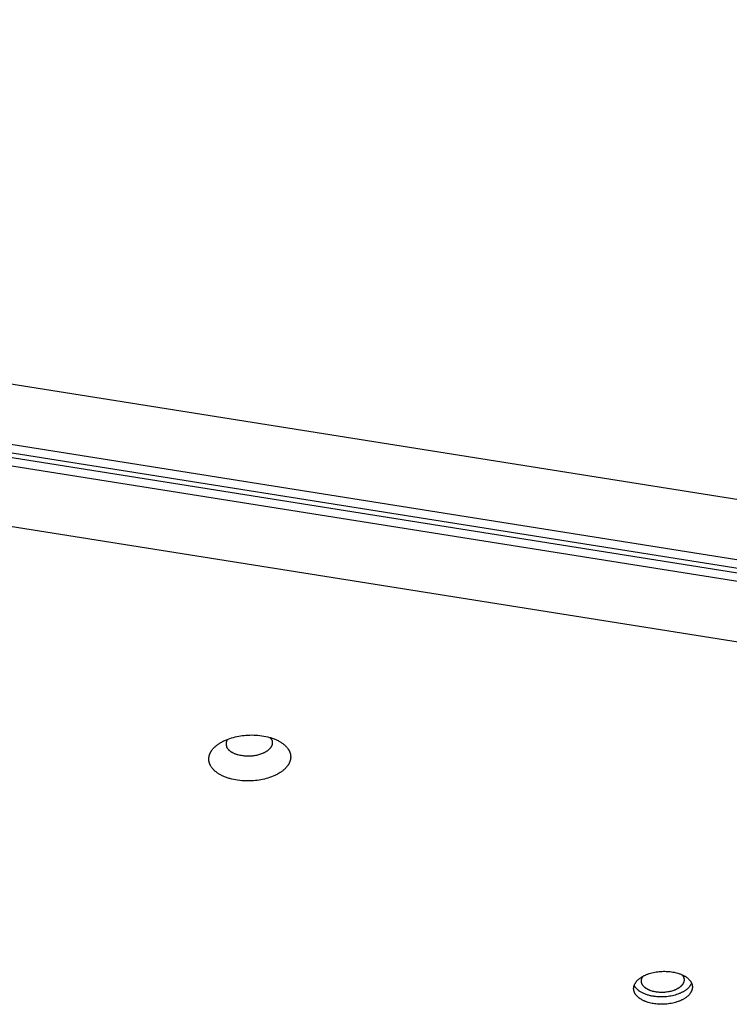
# Model space of a CAD drawing. Units: millimetres. Extents: x 917 to 1565, y -215 to 244.
# Drawn here: x 1381 to 1401, y -14 to 13 of the extents above; entities that cross this region are included whole.
import ezdxf

# ---------------------------------------------------------------- set-up
doc = ezdxf.new("R2010")
doc.units = ezdxf.units.MM
doc.header["$MEASUREMENT"] = 0
doc.layers.add('Make2D$visible$lines', color=30, linetype='Continuous', true_color=0xff7f00)

msp = doc.modelspace()

# ---------------------------------------------------------------- linework, layer by layer
at = {"layer": 'Make2D$visible$lines'}
for points in [[(1411.269, -1.944), (1316.181, 13.167)], [(1411.658, -3.946), (1315.26, 11.372)], [(1315.346, 11.608), (1411.744, -3.711)], [(1315.242, 11.258), (1411.64, -4.061)], [(1411.65, -4.309), (1315.252, 11.01)], [(1315.569, 9.264), (1410.658, -5.847)], [(1386.163, -7.746), (1386.16, -7.739), (1386.157, -7.732), (1386.155, -7.725), (1386.152, -7.718), (1386.15, -7.711), (1386.148, -7.704), (1386.146, -7.697), (1386.144, -7.689), (1386.142, -7.682), (1386.141, -7.675), (1386.139, -7.667), (1386.138, -7.66), (1386.137, -7.653), (1386.136, -7.645), (1386.135, -7.637), (1386.134, -7.63), (1386.134, -7.622), (1386.133, -7.615), (1386.133, -7.607), (1386.133, -7.599), (1386.133, -7.591), (1386.133, -7.584), (1386.134, -7.576), (1386.135, -7.568), (1386.135, -7.56), (1386.136, -7.552), (1386.137, -7.544), (1386.139, -7.537), (1386.14, -7.529), (1386.142, -7.521), (1386.144, -7.513), (1386.146, -7.505), (1386.148, -7.497), (1386.15, -7.489), (1386.153, -7.481), (1386.156, -7.473), (1386.159, -7.465), (1386.162, -7.457), (1386.165, -7.449), (1386.168, -7.441), (1386.172, -7.433), (1386.176, -7.425), (1386.18, -7.417), (1386.184, -7.409), (1386.189, -7.401), (1386.193, -7.393), (1386.198, -7.385), (1386.203, -7.377), (1386.208, -7.369), (1386.213, -7.361), (1386.225, -7.346), (1386.237, -7.33), (1386.249, -7.315), (1386.263, -7.299), (1386.277, -7.284), (1386.291, -7.269), (1386.307, -7.255), (1386.323, -7.24), (1386.34, -7.226), (1386.357, -7.212), (1386.375, -7.198), (1386.393, -7.185), (1386.412, -7.171), (1386.432, -7.159), (1386.452, -7.146), (1386.473, -7.134), (1386.494, -7.122), (1386.515, -7.11), (1386.537, -7.099), (1386.559, -7.088), (1386.582, -7.077), (1386.605, -7.067), (1386.628, -7.057), (1386.676, -7.038), (1386.724, -7.021), (1386.773, -7.005), (1386.823, -6.991), (1386.873, -6.978), (1386.923, -6.967), (1386.973, -6.957), (1387.022, -6.948), (1387.072, -6.941), (1387.124, -6.935), (1387.177, -6.93), (1387.23, -6.927), (1387.285, -6.925), (1387.34, -6.924), (1387.396, -6.925), (1387.453, -6.927), (1387.509, -6.931), (1387.565, -6.937), (1387.622, -6.944), (1387.677, -6.954), (1387.732, -6.964), (1387.786, -6.977), (1387.839, -6.991), (1387.865, -6.998), (1387.89, -7.006), (1387.915, -7.015), (1387.94, -7.023), (1387.964, -7.032), (1387.988, -7.042), (1388.011, -7.052), (1388.033, -7.062), (1388.056, -7.072), (1388.077, -7.083), (1388.098, -7.094), (1388.118, -7.105), (1388.138, -7.117), (1388.157, -7.128), (1388.176, -7.141), (1388.194, -7.153), (1388.211, -7.165), (1388.228, -7.178), (1388.244, -7.191), (1388.259, -7.204), (1388.273, -7.217), (1388.287, -7.23), (1388.3, -7.244), (1388.313, -7.257), (1388.325, -7.271), (1388.336, -7.284), (1388.347, -7.298), (1388.356, -7.312), (1388.366, -7.325), (1388.374, -7.339), (1388.382, -7.353), (1388.386, -7.36), (1388.389, -7.367), (1388.393, -7.374), (1388.396, -7.381), (1388.399, -7.388), (1388.402, -7.394)], [(1386.658, -7.045), (1386.654, -7.052), (1386.65, -7.058), (1386.646, -7.065), (1386.642, -7.072), (1386.639, -7.079), (1386.636, -7.086), (1386.633, -7.093), (1386.63, -7.099), (1386.628, -7.106), (1386.626, -7.113), (1386.624, -7.12), (1386.622, -7.127), (1386.621, -7.134), (1386.62, -7.141), (1386.619, -7.147), (1386.618, -7.154), (1386.617, -7.161), (1386.617, -7.167), (1386.617, -7.174), (1386.617, -7.181), (1386.617, -7.187), (1386.618, -7.194), (1386.619, -7.2), (1386.62, -7.207), (1386.621, -7.213), (1386.622, -7.219), (1386.624, -7.226), (1386.625, -7.232), (1386.627, -7.238), (1386.629, -7.244), (1386.631, -7.25), (1386.634, -7.256)], [(1387.899, -7.057), (1387.901, -7.061), (1387.902, -7.065), (1387.904, -7.069), (1387.905, -7.073), (1387.907, -7.077), (1387.908, -7.081), (1387.909, -7.085), (1387.91, -7.089), (1387.911, -7.093), (1387.912, -7.098), (1387.913, -7.102), (1387.913, -7.106), (1387.914, -7.11), (1387.915, -7.114), (1387.915, -7.119), (1387.916, -7.123), (1387.916, -7.127), (1387.916, -7.132), (1387.916, -7.136), (1387.916, -7.14), (1387.916, -7.145), (1387.916, -7.149), (1387.916, -7.153), (1387.915, -7.158), (1387.915, -7.162), (1387.914, -7.167), (1387.914, -7.171), (1387.913, -7.176), (1387.912, -7.18), (1387.911, -7.185), (1387.91, -7.189), (1387.909, -7.194), (1387.908, -7.198), (1387.906, -7.203), (1387.905, -7.207), (1387.903, -7.212), (1387.902, -7.216), (1387.9, -7.221), (1387.898, -7.225), (1387.896, -7.23), (1387.894, -7.234), (1387.892, -7.239), (1387.89, -7.243), (1387.887, -7.248), (1387.885, -7.252), (1387.882, -7.257), (1387.88, -7.261), (1387.877, -7.266), (1387.874, -7.27), (1387.871, -7.275), (1387.864, -7.284), (1387.858, -7.292), (1387.851, -7.301), (1387.843, -7.31), (1387.835, -7.318), (1387.827, -7.327), (1387.818, -7.335), (1387.809, -7.343), (1387.8, -7.351), (1387.79, -7.359), (1387.78, -7.367), (1387.769, -7.375), (1387.758, -7.382), (1387.747, -7.389), (1387.736, -7.396), (1387.724, -7.403), (1387.712, -7.41), (1387.7, -7.417), (1387.688, -7.423), (1387.675, -7.429), (1387.662, -7.435), (1387.649, -7.441), (1387.636, -7.447), (1387.609, -7.457), (1387.582, -7.467), (1387.554, -7.476), (1387.526, -7.484), (1387.498, -7.491), (1387.47, -7.498), (1387.442, -7.503), (1387.414, -7.508), (1387.385, -7.512), (1387.356, -7.516), (1387.326, -7.518), (1387.296, -7.52), (1387.265, -7.522), (1387.234, -7.522), (1387.202, -7.521), (1387.17, -7.52), (1387.138, -7.518), (1387.107, -7.514), (1387.075, -7.51), (1387.043, -7.505), (1387.012, -7.499), (1386.982, -7.492), (1386.952, -7.484), (1386.938, -7.48), (1386.923, -7.475), (1386.909, -7.471), (1386.895, -7.466), (1386.881, -7.461), (1386.868, -7.455), (1386.855, -7.45), (1386.842, -7.444), (1386.83, -7.438), (1386.817, -7.432), (1386.806, -7.426), (1386.794, -7.42), (1386.783, -7.413), (1386.772, -7.406), (1386.762, -7.399), (1386.751, -7.393), (1386.742, -7.386), (1386.732, -7.378), (1386.723, -7.371), (1386.715, -7.364), (1386.707, -7.356), (1386.699, -7.349), (1386.691, -7.341), (1386.684, -7.334), (1386.677, -7.326), (1386.671, -7.318), (1386.665, -7.311), (1386.66, -7.303), (1386.654, -7.295), (1386.65, -7.287), (1386.645, -7.279), (1386.643, -7.275), (1386.641, -7.272), (1386.639, -7.268), (1386.637, -7.264), (1386.635, -7.26), (1386.634, -7.256)], [(1387.899, -7.057), (1387.896, -7.049), (1387.892, -7.042), (1387.888, -7.034), (1387.884, -7.027), (1387.879, -7.019), (1387.875, -7.012), (1387.87, -7.005), (1387.865, -6.998)], [(1388.402, -7.394), (1388.405, -7.401), (1388.408, -7.408), (1388.41, -7.415), (1388.413, -7.422), (1388.415, -7.429), (1388.417, -7.437), (1388.419, -7.444), (1388.421, -7.451), (1388.423, -7.458), (1388.424, -7.466), (1388.426, -7.473), (1388.427, -7.48), (1388.428, -7.488), (1388.429, -7.495), (1388.43, -7.503), (1388.431, -7.511), (1388.431, -7.518), (1388.432, -7.526), (1388.432, -7.533), (1388.432, -7.541), (1388.432, -7.549), (1388.432, -7.557), (1388.431, -7.565), (1388.43, -7.572), (1388.43, -7.58), (1388.429, -7.588), (1388.428, -7.596), (1388.426, -7.604), (1388.425, -7.612), (1388.423, -7.62), (1388.421, -7.628), (1388.419, -7.636), (1388.417, -7.644), (1388.415, -7.652), (1388.412, -7.66), (1388.409, -7.668), (1388.406, -7.676), (1388.403, -7.684), (1388.4, -7.692), (1388.397, -7.7), (1388.393, -7.708), (1388.389, -7.716), (1388.385, -7.724), (1388.381, -7.732), (1388.376, -7.74), (1388.372, -7.748), (1388.367, -7.755), (1388.362, -7.763), (1388.357, -7.771), (1388.352, -7.779), (1388.34, -7.795), (1388.328, -7.81), (1388.316, -7.826), (1388.302, -7.841), (1388.288, -7.856), (1388.274, -7.871), (1388.258, -7.886), (1388.242, -7.9), (1388.225, -7.914), (1388.208, -7.928), (1388.19, -7.942), (1388.172, -7.956), (1388.153, -7.969), (1388.133, -7.982), (1388.113, -7.995), (1388.092, -8.007), (1388.071, -8.019), (1388.05, -8.031), (1388.028, -8.042), (1388.006, -8.053), (1387.983, -8.064), (1387.96, -8.074), (1387.937, -8.084), (1387.889, -8.102), (1387.841, -8.12), (1387.792, -8.135), (1387.742, -8.15), (1387.692, -8.162), (1387.642, -8.174), (1387.592, -8.184), (1387.543, -8.192), (1387.493, -8.199), (1387.441, -8.205), (1387.388, -8.21), (1387.335, -8.214), (1387.28, -8.216), (1387.225, -8.216), (1387.169, -8.216), (1387.112, -8.213), (1387.056, -8.209), (1387, -8.203), (1386.943, -8.196), (1386.888, -8.187), (1386.833, -8.176), (1386.779, -8.164), (1386.726, -8.15), (1386.7, -8.142), (1386.675, -8.134), (1386.65, -8.126), (1386.625, -8.117), (1386.601, -8.108), (1386.577, -8.099), (1386.554, -8.089), (1386.532, -8.079), (1386.509, -8.068), (1386.488, -8.058), (1386.467, -8.047), (1386.447, -8.035), (1386.427, -8.024), (1386.408, -8.012), (1386.389, -8), (1386.371, -7.988), (1386.354, -7.975), (1386.337, -7.963), (1386.321, -7.95), (1386.306, -7.937), (1386.292, -7.924), (1386.278, -7.91), (1386.265, -7.897), (1386.252, -7.883), (1386.24, -7.87), (1386.229, -7.856), (1386.218, -7.842), (1386.209, -7.829), (1386.199, -7.815), (1386.191, -7.801), (1386.183, -7.787), (1386.179, -7.78), (1386.176, -7.774), (1386.172, -7.767), (1386.169, -7.76), (1386.166, -7.753), (1386.163, -7.746)], [(1398.648, -14.475), (1398.613, -14.469), (1398.578, -14.463), (1398.543, -14.455), (1398.508, -14.447), (1398.474, -14.437), (1398.44, -14.426), (1398.423, -14.421), (1398.407, -14.414), (1398.39, -14.408), (1398.374, -14.402), (1398.358, -14.395), (1398.343, -14.388), (1398.327, -14.38), (1398.312, -14.372), (1398.297, -14.365), (1398.283, -14.356), (1398.269, -14.348), (1398.255, -14.339), (1398.242, -14.331), (1398.229, -14.321), (1398.216, -14.312), (1398.204, -14.303), (1398.192, -14.293), (1398.181, -14.283), (1398.17, -14.273), (1398.16, -14.263), (1398.15, -14.252), (1398.141, -14.242), (1398.132, -14.231), (1398.128, -14.226), (1398.124, -14.22), (1398.12, -14.215), (1398.116, -14.21), (1398.112, -14.204), (1398.109, -14.199), (1398.105, -14.193), (1398.102, -14.187), (1398.099, -14.182), (1398.096, -14.176), (1398.093, -14.171), (1398.09, -14.165), (1398.088, -14.159), (1398.085, -14.154), (1398.083, -14.148), (1398.081, -14.142), (1398.079, -14.137), (1398.077, -14.131), (1398.075, -14.125), (1398.073, -14.119), (1398.072, -14.114), (1398.07, -14.108), (1398.069, -14.102), (1398.068, -14.097), (1398.067, -14.091), (1398.066, -14.085), (1398.065, -14.079), (1398.064, -14.074), (1398.064, -14.068), (1398.063, -14.062), (1398.063, -14.057), (1398.063, -14.051), (1398.063, -14.045), (1398.063, -14.04), (1398.063, -14.034), (1398.064, -14.029), (1398.064, -14.023), (1398.065, -14.017), (1398.065, -14.012), (1398.066, -14.006), (1398.067, -14.001), (1398.068, -13.995), (1398.069, -13.99), (1398.071, -13.985), (1398.072, -13.979), (1398.073, -13.974), (1398.075, -13.968), (1398.077, -13.963), (1398.078, -13.958), (1398.08, -13.953), (1398.082, -13.947), (1398.084, -13.942), (1398.086, -13.937), (1398.089, -13.932), (1398.094, -13.922), (1398.099, -13.912), (1398.104, -13.902), (1398.11, -13.892), (1398.117, -13.882), (1398.123, -13.872), (1398.131, -13.862), (1398.138, -13.852), (1398.147, -13.842), (1398.155, -13.832), (1398.165, -13.822), (1398.174, -13.812), (1398.184, -13.802), (1398.195, -13.792), (1398.206, -13.783), (1398.218, -13.773), (1398.23, -13.764), (1398.242, -13.754), (1398.255, -13.745), (1398.269, -13.736), (1398.283, -13.727), (1398.297, -13.718), (1398.312, -13.709), (1398.327, -13.701), (1398.342, -13.693), (1398.358, -13.684), (1398.375, -13.676), (1398.392, -13.669), (1398.409, -13.661), (1398.426, -13.654), (1398.444, -13.647), (1398.462, -13.64), (1398.499, -13.627), (1398.537, -13.616), (1398.577, -13.605), (1398.616, -13.595), (1398.657, -13.587), (1398.697, -13.58), (1398.738, -13.574), (1398.779, -13.569), (1398.82, -13.566), (1398.861, -13.563), (1398.901, -13.562), (1398.941, -13.562), (1398.98, -13.563), (1399.018, -13.565), (1399.056, -13.568), (1399.092, -13.572), (1399.127, -13.576)], [(1398.705, -14.146), (1398.68, -14.142), (1398.654, -14.137), (1398.629, -14.131), (1398.604, -14.125), (1398.579, -14.118), (1398.554, -14.11), (1398.542, -14.106), (1398.53, -14.102), (1398.518, -14.097), (1398.506, -14.092), (1398.495, -14.087), (1398.483, -14.082), (1398.472, -14.077), (1398.461, -14.071), (1398.45, -14.065), (1398.44, -14.059), (1398.43, -14.053), (1398.42, -14.047), (1398.41, -14.041), (1398.4, -14.034), (1398.391, -14.027), (1398.383, -14.02), (1398.374, -14.013), (1398.366, -14.006), (1398.358, -13.999), (1398.351, -13.991), (1398.343, -13.984), (1398.337, -13.976), (1398.33, -13.968), (1398.327, -13.964), (1398.324, -13.961), (1398.321, -13.957), (1398.319, -13.953), (1398.316, -13.949), (1398.313, -13.945), (1398.311, -13.941), (1398.308, -13.936), (1398.306, -13.932), (1398.304, -13.928), (1398.302, -13.924), (1398.3, -13.92), (1398.298, -13.916), (1398.296, -13.912), (1398.294, -13.908), (1398.293, -13.904), (1398.291, -13.899), (1398.29, -13.895), (1398.288, -13.891), (1398.287, -13.887), (1398.286, -13.883), (1398.285, -13.879), (1398.284, -13.875), (1398.283, -13.87), (1398.283, -13.866), (1398.282, -13.862), (1398.281, -13.858), (1398.281, -13.854), (1398.28, -13.85), (1398.28, -13.846), (1398.28, -13.841), (1398.28, -13.837), (1398.28, -13.833), (1398.28, -13.829), (1398.28, -13.825), (1398.28, -13.821), (1398.281, -13.817), (1398.281, -13.813), (1398.282, -13.809), (1398.282, -13.805), (1398.283, -13.801), (1398.284, -13.797), (1398.284, -13.793), (1398.285, -13.789), (1398.286, -13.785), (1398.287, -13.781), (1398.289, -13.777), (1398.29, -13.773), (1398.291, -13.77), (1398.292, -13.766), (1398.294, -13.762), (1398.295, -13.758), (1398.297, -13.754), (1398.299, -13.751), (1398.302, -13.743), (1398.306, -13.736), (1398.308, -13.731), (1398.311, -13.727), (1398.314, -13.722), (1398.317, -13.717), (1398.32, -13.713), (1398.323, -13.708), (1398.326, -13.704), (1398.329, -13.7)], [(1399.127, -13.576), (1399.162, -13.582), (1399.197, -13.588), (1399.232, -13.596), (1399.267, -13.604), (1399.301, -13.614), (1399.335, -13.625), (1399.352, -13.631), (1399.368, -13.637), (1399.385, -13.643), (1399.401, -13.65), (1399.417, -13.657), (1399.433, -13.664), (1399.448, -13.671), (1399.463, -13.679), (1399.478, -13.687), (1399.492, -13.695), (1399.506, -13.703), (1399.52, -13.712), (1399.533, -13.721), (1399.546, -13.73), (1399.559, -13.739), (1399.571, -13.748), (1399.583, -13.758), (1399.594, -13.768), (1399.605, -13.778), (1399.615, -13.788), (1399.625, -13.799), (1399.634, -13.809), (1399.643, -13.82), (1399.647, -13.825), (1399.651, -13.831), (1399.655, -13.836), (1399.659, -13.842), (1399.663, -13.847), (1399.666, -13.853), (1399.67, -13.858), (1399.673, -13.864), (1399.676, -13.869), (1399.679, -13.875), (1399.682, -13.881), (1399.685, -13.886), (1399.687, -13.892), (1399.69, -13.898), (1399.692, -13.903), (1399.694, -13.909), (1399.697, -13.915), (1399.699, -13.92), (1399.7, -13.926), (1399.702, -13.932), (1399.704, -13.937), (1399.705, -13.943), (1399.706, -13.949), (1399.707, -13.955), (1399.708, -13.96), (1399.709, -13.966), (1399.71, -13.972), (1399.711, -13.977), (1399.711, -13.983), (1399.712, -13.989), (1399.712, -13.994), (1399.712, -14), (1399.712, -14.006), (1399.712, -14.011), (1399.712, -14.017), (1399.711, -14.023), (1399.711, -14.028), (1399.71, -14.034), (1399.71, -14.039), (1399.709, -14.045), (1399.708, -14.05), (1399.707, -14.056), (1399.706, -14.061), (1399.705, -14.067), (1399.703, -14.072), (1399.702, -14.077), (1399.7, -14.083), (1399.698, -14.088), (1399.697, -14.093), (1399.695, -14.099), (1399.693, -14.104), (1399.691, -14.109), (1399.689, -14.114), (1399.686, -14.119), (1399.682, -14.129), (1399.676, -14.139), (1399.671, -14.149), (1399.665, -14.159), (1399.659, -14.169), (1399.652, -14.179), (1399.644, -14.189), (1399.637, -14.199), (1399.628, -14.209), (1399.62, -14.219), (1399.61, -14.229), (1399.601, -14.239), (1399.591, -14.249), (1399.58, -14.259), (1399.569, -14.268), (1399.557, -14.278), (1399.545, -14.287), (1399.533, -14.297), (1399.52, -14.306), (1399.506, -14.315), (1399.493, -14.324), (1399.478, -14.333), (1399.463, -14.342), (1399.448, -14.35), (1399.433, -14.359), (1399.417, -14.367), (1399.4, -14.375), (1399.383, -14.382), (1399.366, -14.39), (1399.349, -14.397), (1399.331, -14.404), (1399.313, -14.411), (1399.276, -14.424), (1399.238, -14.436), (1399.199, -14.446), (1399.159, -14.456), (1399.119, -14.464), (1399.078, -14.471), (1399.037, -14.477), (1398.996, -14.482), (1398.955, -14.485), (1398.914, -14.488), (1398.874, -14.489), (1398.834, -14.489), (1398.795, -14.488), (1398.757, -14.486), (1398.72, -14.483), (1398.683, -14.48), (1398.648, -14.475)], [(1399.419, -13.658), (1399.425, -13.665), (1399.431, -13.672), (1399.437, -13.68), (1399.44, -13.684), (1399.442, -13.687), (1399.445, -13.691), (1399.447, -13.695), (1399.45, -13.699), (1399.452, -13.703), (1399.454, -13.707), (1399.456, -13.711), (1399.458, -13.715), (1399.46, -13.718), (1399.462, -13.722), (1399.463, -13.726), (1399.465, -13.73), (1399.467, -13.734), (1399.468, -13.738), (1399.469, -13.742), (1399.471, -13.746), (1399.472, -13.75), (1399.473, -13.754), (1399.474, -13.758), (1399.475, -13.762), (1399.476, -13.766), (1399.476, -13.77), (1399.477, -13.774), (1399.478, -13.778), (1399.478, -13.782), (1399.478, -13.786), (1399.479, -13.79), (1399.479, -13.793), (1399.479, -13.797), (1399.479, -13.801), (1399.479, -13.805), (1399.479, -13.809), (1399.479, -13.813), (1399.479, -13.817), (1399.478, -13.821), (1399.478, -13.825), (1399.478, -13.828), (1399.477, -13.832), (1399.476, -13.836), (1399.476, -13.84), (1399.475, -13.844), (1399.474, -13.847), (1399.473, -13.851), (1399.472, -13.855), (1399.471, -13.859), (1399.47, -13.862), (1399.469, -13.866), (1399.468, -13.87), (1399.466, -13.873), (1399.463, -13.881), (1399.46, -13.888), (1399.457, -13.895), (1399.453, -13.902), (1399.449, -13.909), (1399.445, -13.916), (1399.44, -13.923), (1399.435, -13.931), (1399.43, -13.938), (1399.424, -13.945), (1399.418, -13.952), (1399.412, -13.96), (1399.405, -13.967), (1399.398, -13.974), (1399.391, -13.981), (1399.383, -13.988), (1399.375, -13.995), (1399.367, -14.002), (1399.358, -14.009), (1399.349, -14.016), (1399.339, -14.023), (1399.33, -14.029), (1399.32, -14.036), (1399.309, -14.042), (1399.298, -14.049), (1399.287, -14.055), (1399.276, -14.061), (1399.264, -14.067), (1399.252, -14.073), (1399.24, -14.078), (1399.228, -14.084), (1399.215, -14.089), (1399.202, -14.094), (1399.189, -14.099), (1399.162, -14.108), (1399.134, -14.117), (1399.106, -14.125), (1399.077, -14.132), (1399.048, -14.138), (1399.018, -14.143), (1398.988, -14.147), (1398.958, -14.151), (1398.929, -14.153), (1398.899, -14.155), (1398.87, -14.156), (1398.841, -14.156), (1398.812, -14.155), (1398.785, -14.154), (1398.757, -14.152), (1398.731, -14.149), (1398.705, -14.146)], [(1398.64, -14.268), (1398.617, -14.265), (1398.594, -14.261), (1398.572, -14.257), (1398.549, -14.252), (1398.527, -14.247), (1398.504, -14.241), (1398.482, -14.235), (1398.46, -14.228), (1398.438, -14.221), (1398.416, -14.214), (1398.395, -14.206), (1398.374, -14.198), (1398.353, -14.189), (1398.333, -14.18), (1398.313, -14.17), (1398.294, -14.16), (1398.275, -14.15), (1398.257, -14.139), (1398.239, -14.127), (1398.222, -14.116), (1398.206, -14.104), (1398.198, -14.097), (1398.19, -14.091), (1398.183, -14.085), (1398.176, -14.078), (1398.168, -14.072), (1398.162, -14.065), (1398.155, -14.059), (1398.148, -14.052), (1398.142, -14.045), (1398.136, -14.039), (1398.13, -14.032), (1398.125, -14.025), (1398.119, -14.018), (1398.114, -14.011), (1398.109, -14.004), (1398.104, -13.997), (1398.1, -13.989), (1398.095, -13.982), (1398.091, -13.975), (1398.087, -13.968), (1398.083, -13.961), (1398.08, -13.953)], [(1399.687, -13.891), (1399.685, -13.897), (1399.683, -13.902), (1399.681, -13.907), (1399.679, -13.912), (1399.676, -13.917), (1399.674, -13.923), (1399.671, -13.928), (1399.669, -13.933), (1399.663, -13.943), (1399.657, -13.953), (1399.651, -13.963), (1399.644, -13.973), (1399.636, -13.983), (1399.629, -13.993), (1399.62, -14.003), (1399.612, -14.013), (1399.603, -14.022), (1399.593, -14.032), (1399.583, -14.042), (1399.572, -14.052), (1399.561, -14.062), (1399.549, -14.071), (1399.537, -14.081), (1399.525, -14.09), (1399.512, -14.099), (1399.498, -14.108), (1399.485, -14.117), (1399.47, -14.126), (1399.455, -14.135), (1399.44, -14.144), (1399.425, -14.152), (1399.409, -14.16), (1399.392, -14.168), (1399.376, -14.176), (1399.358, -14.183), (1399.341, -14.19), (1399.323, -14.197), (1399.305, -14.204), (1399.268, -14.217), (1399.23, -14.229), (1399.191, -14.239), (1399.151, -14.249), (1399.111, -14.257), (1399.07, -14.264), (1399.029, -14.27), (1398.988, -14.275), (1398.947, -14.279), (1398.906, -14.281), (1398.866, -14.282), (1398.826, -14.282), (1398.787, -14.281), (1398.749, -14.279), (1398.712, -14.277), (1398.675, -14.273), (1398.64, -14.268)]]:
    msp.add_lwpolyline(points, dxfattribs=at)

doc.saveas('drawing.dxf')
